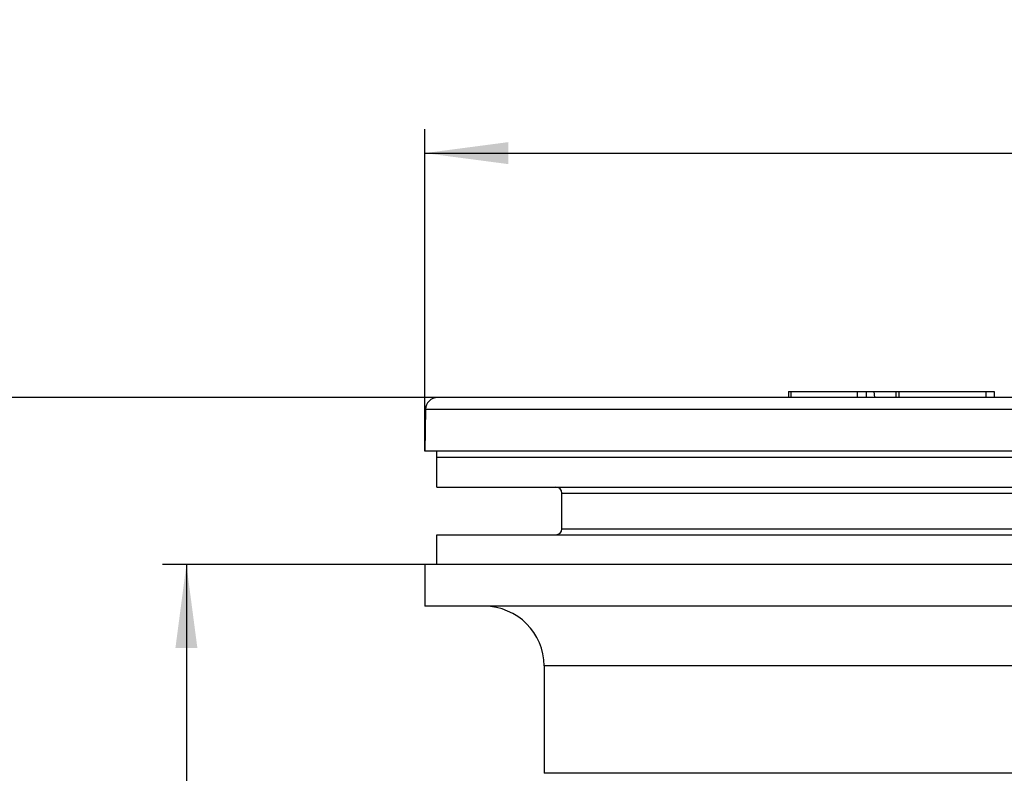
# Model space of a CAD drawing. Units: millimetres. Extents: x 0 to 420, y 0 to 594.
# Drawn here: x 105 to 187, y 257 to 320 of the extents above; entities that cross this region are included whole.
import ezdxf

# ---------------------------------------------------------------- set-up
doc = ezdxf.new("R2010")
doc.units = ezdxf.units.MM
for name, color, linetype in [('00-00', 7, 'Continuous'), ('1', 7, 'Continuous'), ('実線', 7, 'Continuous')]:
    doc.layers.add(name, color=color, linetype=linetype)
doc.styles.add('CONVERTER_12', font='txt.shx', dxfattribs={"width": 0.9})
doc.dimstyles.new('ME10_DIM_11', dxfattribs={"dimtxt": 7, "dimasz": 7, "dimexe": 2, "dimexo": 0, "dimgap": 2, "dimtad": 1, "dimdsep": 46, "dimtxsty": 'CONVERTER_12', "dimsah": 1, "dimcen": 0.09, "dimclrd": 2, "dimclre": 2, "dimclrt": 7, "dimadec": 0, "dimazin": 0, "dimtfac": 1, "dimtdec": 4, "dimtix": 1, "dimtmove": 0, "dimatfit": 3, "dimfxl": 1, "dimtolj": 1, "dimtzin": 0, "dimarcsym": 0})
doc.dimstyles.new('ME10_DIM_14', dxfattribs={"dimtxt": 7, "dimasz": 7, "dimexe": 2, "dimexo": 0, "dimgap": 2, "dimtad": 1, "dimdsep": 46, "dimtxsty": 'CONVERTER_12', "dimsah": 1, "dimcen": 0.09, "dimclrd": 2, "dimclre": 2, "dimclrt": 7, "dimadec": 0, "dimazin": 0, "dimtfac": 1, "dimtdec": 4, "dimtix": 1, "dimtmove": 0, "dimatfit": 3, "dimfxl": 1, "dimtolj": 1, "dimtzin": 0, "dimarcsym": 0})
doc.dimstyles.new('ME10_DIM_15', dxfattribs={"dimtxt": 7, "dimasz": 7, "dimexe": 2, "dimexo": 0, "dimgap": 2, "dimtad": 1, "dimdsep": 46, "dimtxsty": 'CONVERTER_12', "dimsah": 1, "dimcen": 0.09, "dimclrd": 2, "dimclre": 2, "dimclrt": 7, "dimadec": 0, "dimazin": 0, "dimtfac": 1, "dimtdec": 4, "dimtix": 1, "dimtmove": 0, "dimatfit": 3, "dimfxl": 1, "dimtolj": 1, "dimtzin": 0, "dimarcsym": 0})

# ---------------------------------------------------------------- blocks, each defined once
blk = doc.blocks.new('*D3')
at = {"layer": '1', "color": 2, "linetype": 'Continuous'}
for p, q in [((138.491, 283.726), (138.491, 310.726)), ((280.491, 283.726), (280.491, 310.726)), ((138.491, 308.726), (280.491, 308.726)), ((280.491, 308.726), (308.853, 308.726))]:
    blk.add_line(p, q, dxfattribs=at)
at = {"layer": '1', "color": 2}
for points in [[(145.491, 309.647), (145.491, 307.804), (138.491, 308.726)], [(273.491, 307.804), (273.491, 309.647), (280.491, 308.726)]]:
    blk.add_solid(points, dxfattribs=at)
at = {"layer": '1', "color": 7, "insert": (288.413, 310.726), "char_height": 7, "attachment_point": 7, "rotation": 0.00014, "line_spacing_factor": 0.60024, "style": 'CONVERTER_12'}
blk.add_mtext('\\C7;{\\Fgdt;n}\\C7;142', dxfattribs=at)
blk = doc.blocks.new('*D6')
at = {"layer": '1', "color": 2, "linetype": 'Continuous'}
for p, q in [((139.552, 288.226), (100.491, 288.226)), ((102.491, 288.226), (102.491, 129.226)), ((176.191, 129.226), (100.491, 129.226))]:
    blk.add_line(p, q, dxfattribs=at)
at = {"layer": '1', "color": 2}
for points in [[(103.413, 281.226), (101.57, 281.226), (102.491, 288.226)], [(101.57, 136.226), (103.413, 136.226), (102.491, 129.226)]]:
    blk.add_solid(points, dxfattribs=at)
at = {"layer": '1', "color": 7, "insert": (100.491, 201.376), "char_height": 7, "attachment_point": 7, "rotation": 90, "line_spacing_factor": 0.60024, "style": 'CONVERTER_12'}
blk.add_mtext('159', dxfattribs=at)
blk = doc.blocks.new('*D7')
at = {"layer": '1', "color": 2, "linetype": 'Continuous'}
for p, q in [((138.491, 274.226), (116.491, 274.226)), ((118.491, 274.226), (118.491, 129.226)), ((176.191, 129.226), (116.491, 129.226))]:
    blk.add_line(p, q, dxfattribs=at)
at = {"layer": '1', "color": 2}
for points in [[(119.413, 267.226), (117.57, 267.226), (118.491, 274.226)], [(117.57, 136.226), (119.413, 136.226), (118.491, 129.226)]]:
    blk.add_solid(points, dxfattribs=at)
at = {"layer": '1', "color": 7, "insert": (116.491, 194.376), "char_height": 7, "attachment_point": 7, "rotation": 90, "line_spacing_factor": 0.60024, "style": 'CONVERTER_12'}
blk.add_mtext('145', dxfattribs=at)

msp = doc.modelspace()

# ---------------------------------------------------------------- linework, layer by layer
at = {"layer": '00-00', "color": 7, "linetype": 'Continuous'}
for p, q in [((169.002, 288.726), (186.252, 288.726)), ((169.002, 288.726), (169.002, 288.226)), ((169.202, 288.726), (169.202, 288.226)), ((174.752, 288.726), (174.752, 288.226)), ((175.502, 288.726), (175.502, 288.226)), ((175.502, 288.726), (175.502, 288.626)), ((176.152, 288.726), (176.202, 288.226)), ((178.002, 288.726), (178.002, 288.226)), ((178.252, 288.726), (178.252, 288.226)), ((185.552, 288.726), (185.552, 288.226)), ((186.252, 288.726), (186.252, 288.226)), ((279.402, 288.226), (139.552, 288.226))]:
    msp.add_line(p, q, dxfattribs=at)
msp.add_arc((139.552, 287.226), 1, 90, 179, dxfattribs=at)
at = {"layer": '実線', "color": 7, "linetype": 'Continuous'}
for p, q in [((270.277, 288.226), (139.491, 288.226)), ((138.553, 287.243), (138.491, 283.726)), ((138.553, 287.243), (280.43, 287.243)), ((280.491, 283.726), (138.491, 283.726)), ((139.491, 280.726), (139.491, 283.726)), ((139.491, 283.226), (279.491, 283.226)), ((139.491, 280.726), (279.491, 280.726)), ((149.991, 280.226), (268.991, 280.226)), ((149.991, 277.226), (149.991, 280.226)), ((139.491, 276.726), (279.491, 276.726)), ((139.491, 274.226), (139.491, 276.726)), ((149.991, 277.226), (268.991, 277.226)), ((280.491, 274.226), (138.491, 274.226)), ((138.491, 274.226), (138.491, 270.726)), ((280.491, 274.226), (138.491, 274.226)), ((280.491, 270.726), (138.491, 270.726)), ((270.491, 265.726), (148.491, 265.726)), ((148.491, 265.726), (148.491, 256.726)), ((270.491, 256.726), (148.491, 256.726))]:
    msp.add_line(p, q, dxfattribs=at)
for centre, radius, start, end in [((149.491, 280.226), 0.5, 0, 90), ((149.491, 277.226), 0.5, 270, 0), ((143.491, 265.726), 5, 0, 90)]:
    msp.add_arc(centre, radius, start, end, dxfattribs=at)

# ---------------------------------------------------------------- dimensions: what is measured, and where the dimension line sits
at = {"layer": '1'}
dim = msp.add_linear_dim(base=(138.491, 308.726), p1=(280.491, 283.726), p2=(138.491, 283.726), dimstyle='ME10_DIM_11', override={"dimpost": '{\\Fgdt;n}<>'}, dxfattribs=at)
dim.commit()
dim.dimension.update_dxf_attribs({"geometry": '*D3', "text_midpoint": (297.303, 314.226), "text_rotation": 0.00014})
for base, p2, dimstyle, picture, middle in [((102.491, 288.226), (139.552, 288.226), 'ME10_DIM_14', '*D6', (96.991, 208.726)), ((118.491, 274.226), (138.491, 274.226), 'ME10_DIM_15', '*D7', (112.991, 201.726))]:
    dim = msp.add_linear_dim(base=base, p1=(176.191, 129.226), p2=p2, angle=90, dimstyle=dimstyle, dxfattribs=at)
    dim.commit()
    dim.dimension.update_dxf_attribs({"geometry": picture, "text_midpoint": middle, "text_rotation": 90})

doc.saveas('drawing.dxf')
